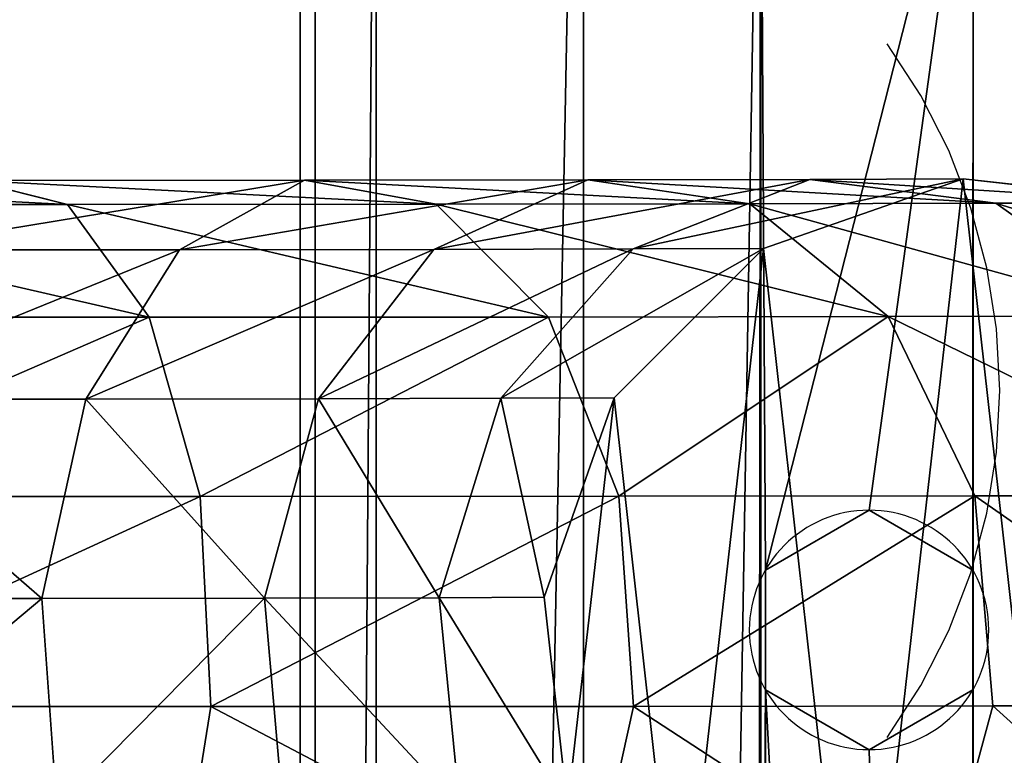
# Model space of a CAD drawing. Units: inches. Extents: x -620 to 76, y -618 to 321.
# Drawn here: x -322 to -318, y 14 to 17 of the extents above; entities that cross this region are included whole.
import ezdxf

# ---------------------------------------------------------------- set-up
doc = ezdxf.new("R2010")
doc.units = ezdxf.units.IN
doc.header["$MEASUREMENT"] = 0
doc.layers.get('0').update_dxf_attribs({"true_color": 0xff5454})
doc.layers.add('konstrukcja', color=7, linetype='Continuous', true_color=0xd3d2ce)
doc.layers.add('strefa bezpieczeństwa', color=7, linetype='Continuous')

# ---------------------------------------------------------------- blocks, each defined once
blk = doc.blocks.new('Grupa_627')
for p, q in [((5, 134, 3), (5, 0, 3)), ((5, 134), (5, 0))]:
    blk.add_line(p, q)
at = {"color": 8, "true_color": 0x7e7e7e}
mesh = blk.add_polyface(dxfattribs=at)
corners = [(5, 0, 3), (0, 134, 3), (0, 0, 3), (5, 134, 3)]
mesh.append_faces([[corners[k] for k in face] for face in [(0, 1, 2), (1, 0, 3)]], dxfattribs={"vtx0": -1, "color": 8})
mesh = blk.add_polyface(dxfattribs=at)
corners = [(5, 134), (0, 0), (0, 134), (5, 0)]
mesh.append_faces([[corners[k] for k in face] for face in [(0, 1, 2), (1, 0, 3)]], dxfattribs={"vtx0": -1, "color": 8})
mesh = blk.add_polyface(dxfattribs=at)
corners = [(5, 134), (5, 0, 3), (5, 0), (5, 134, 3)]
mesh.append_faces([[corners[k] for k in face] for face in [(0, 1, 2), (1, 0, 3)]], dxfattribs={"vtx0": -1, "color": 8})
blk = doc.blocks.new('Grupa_610')
at = {"color": 18, "true_color": 0x000000}
mesh = blk.add_polyface(dxfattribs=at)
corners = [(82, 139), (77, 5), (77, 139), (82, 5), (77, 144), (5, 139), (5, 144), (5, 5), (5, 0), (77, 0), (0, 5), (0, 139)]
mesh.append_faces([[corners[k] for k in face] for face in [(1, 0, 3), (4, 5, 6), (5, 10, 11)]], dxfattribs={"vtx0": -1, "color": 18})
mesh.append_faces([[corners[k] for k in face] for face in [(0, 1, 2), (7, 4, 8), (8, 4, 9), (9, 2, 1), (10, 5, 7)]], dxfattribs={"vtx0": -1, "vtx1": -1, "color": 18})
mesh.append_faces([[corners[k] for k in face] for face in [(5, 4, 7)]], dxfattribs={"vtx0": -1, "vtx1": -1, "vtx2": -1, "color": 18})
mesh.append_faces([[corners[k] for k in face] for face in [(9, 4, 2)]], dxfattribs={"vtx0": -1, "vtx2": -1, "color": 18})
mesh = blk.add_polyface(dxfattribs=at)
corners = [(77, 0, 1.8), (5, 5, 1.8), (5, 0, 1.8), (5, 139, 1.8), (5, 144, 1.8), (77, 144, 1.8), (77, 139, 1.8), (77, 5, 1.8), (82, 5, 1.8), (82, 139, 1.8), (0, 139, 1.8), (0, 5, 1.8)]
mesh.append_faces([[corners[k] for k in face] for face in [(0, 1, 2), (6, 8, 9), (1, 10, 11)]], dxfattribs={"vtx0": -1, "color": 18})
mesh.append_faces([[corners[k] for k in face] for face in [(3, 0, 4), (4, 0, 5), (5, 0, 6), (10, 1, 3)]], dxfattribs={"vtx0": -1, "vtx1": -1, "color": 18})
mesh.append_faces([[corners[k] for k in face] for face in [(1, 0, 3)]], dxfattribs={"vtx0": -1, "vtx1": -1, "vtx2": -1, "color": 18})
mesh.append_faces([[corners[k] for k in face] for face in [(6, 0, 7), (6, 7, 8)]], dxfattribs={"vtx0": -1, "vtx2": -1, "color": 18})
blk = doc.blocks.new('Grupa_5')
for p, q in [((158.4049, 4.0029, 140.3854), (159.3454, 4.0052, 138.9963)), ((159.3454, 4.0052, 138.9963), (158.5972, 3.7104, 138.5926)), ((159.9949, 4.0081, 137.4308), (159.1493, 3.7129, 137.2621)), ((159.9949, 4.0081, 130.449), (159.1493, 3.7129, 130.449)), ((159.3454, 4.0052, 138.9963), (159.9949, 4.0081, 137.4308)), ((160.1328, 3.9039, 139.4204), (159.3454, 4.0052, 138.9963)), ((160.8848, 3.9072, 137.608), (159.9949, 4.0081, 137.4308)), ((159.9949, 4.0081, 137.4308), (159.9949, 4.0081, 130.449)), ((160.8848, 3.9072, 130.449), (159.9949, 4.0081, 130.449)), ((155.7945, 4.0005, 142.4658), (157.2051, 4.0013, 141.5577)), ((156.2005, 3.8987, 143.2627), (155.7945, 4.0005, 142.4658)), ((157.2051, 4.0013, 141.5577), (156.6753, 3.7069, 140.8927)), ((157.2051, 4.0013, 141.5577), (158.4049, 4.0029, 140.3854)), ((157.7626, 3.8996, 142.2571), (157.2051, 4.0013, 141.5577)), ((158.4049, 4.0029, 140.3854), (157.7527, 3.7084, 139.84)), ((159.0913, 3.9013, 140.9588), (158.4049, 4.0029, 140.3854)), ((154.4685, 3.8986, 143.9348), (156.2005, 3.8987, 143.2627)), ((156.2005, 3.8987, 143.2627), (157.7626, 3.8996, 142.2571)), ((156.5461, 3.4208, 143.9412), (156.2005, 3.8987, 143.2627)), ((157.7626, 3.8996, 142.2571), (159.0913, 3.9013, 140.9588)), ((158.2374, 3.4218, 142.8524), (157.7626, 3.8996, 142.2571)), ((159.0913, 3.9013, 140.9588), (160.1328, 3.9039, 139.4204)), ((159.6761, 3.4237, 141.4466), (159.0913, 3.9013, 140.9588)), ((160.1328, 3.9039, 139.4204), (160.8848, 3.9072, 137.608)), ((160.8037, 3.4264, 139.781), (160.1328, 3.9039, 139.4204)), ((159.1493, 3.7129, 137.2621), (158.5155, 3.08, 137.1352)), ((159.1493, 3.7129, 130.449), (158.5155, 3.08, 130.449)), ((158.5972, 3.7104, 138.5926), (159.1493, 3.7129, 137.2621)), ((159.1493, 3.7129, 137.2621), (159.1493, 3.7129, 130.449)), ((155.4088, 3.7062, 141.7081), (156.6753, 3.7069, 140.8927)), ((156.6753, 3.7069, 140.8927), (156.2783, 3.0747, 140.3938)), ((156.6753, 3.7069, 140.8927), (157.7527, 3.7084, 139.84)), ((157.7527, 3.7084, 139.84), (157.264, 3.076, 139.4307)), ((157.7527, 3.7084, 139.84), (158.5972, 3.7104, 138.5926)), ((158.5972, 3.7104, 138.5926), (158.0366, 3.0779, 138.2895)), ((154.6708, 3.4208, 144.6688), (156.5461, 3.4208, 143.9412)), ((156.5461, 3.4208, 143.9412), (158.2374, 3.4218, 142.8524)), ((156.763, 2.6616, 144.3667), (156.5461, 3.4208, 143.9412)), ((158.2374, 3.4218, 142.8524), (159.6761, 3.4237, 141.4466)), ((158.5356, 2.6626, 143.2256), (158.2374, 3.4218, 142.8524)), ((159.6761, 3.4237, 141.4466), (160.8037, 3.4264, 139.781)), ((160.0433, 2.6646, 141.7524), (159.6761, 3.4237, 141.4466)), ((155.1195, 3.074, 141.1398), (156.2783, 3.0747, 140.3938)), ((156.2783, 3.0747, 140.3938), (156.0926, 2.2298, 140.1598)), ((156.2783, 3.0747, 140.3938), (157.264, 3.076, 139.4307)), ((157.264, 3.076, 139.4307), (157.0355, 2.231, 139.2385)), ((157.264, 3.076, 139.4307), (158.0366, 3.0779, 138.2895)), ((158.0366, 3.0779, 138.2895), (157.7746, 2.2328, 138.1468)), ((158.0366, 3.0779, 138.2895), (158.5155, 3.08, 137.1352)), ((158.5155, 3.08, 137.1352), (158.2191, 2.2348, 137.0754)), ((158.5155, 3.08, 130.449), (158.2191, 2.2348, 130.449)), ((158.5155, 3.08, 137.1352), (158.5155, 3.08, 130.449)), ((154.7977, 2.6615, 145.1292), (156.763, 2.6616, 144.3667)), ((156.763, 2.6616, 144.3667), (158.5356, 2.6626, 143.2256)), ((156.8083, 1.7714, 144.455), (156.763, 2.6616, 144.3667)), ((158.5356, 2.6626, 143.2256), (160.0433, 2.6646, 141.7524)), ((158.598, 1.7724, 143.3029), (158.5356, 2.6626, 143.2256)), ((160.0433, 2.6646, 141.7524), (161.2251, 2.6675, 140.0067)), ((160.1203, 1.7745, 141.8153), (160.0433, 2.6646, 141.7524)), ((154.9841, 2.2291, 140.8734), (156.0926, 2.2298, 140.1598)), ((156.0926, 2.2298, 140.1598), (157.0355, 2.231, 139.2385)), ((156.0926, 2.2298, 140.1598), (156.155, 1.3396, 140.2371)), ((157.0355, 2.231, 139.2385), (157.7746, 2.2328, 138.1468)), ((157.0355, 2.231, 139.2385), (157.1125, 1.3409, 139.3015)), ((157.7746, 2.2328, 138.1468), (158.2191, 2.2348, 137.0754)), ((157.7746, 2.2328, 138.1468), (157.8631, 1.3427, 138.1929)), ((158.2191, 2.2348, 137.0754), (158.3188, 1.3448, 137.0945)), ((158.2191, 2.2348, 130.449), (158.3188, 1.3448, 130.449)), ((158.2191, 2.2348, 137.0754), (158.2191, 2.2348, 130.449)), ((154.8239, 1.7714, 145.2249), (156.8083, 1.7714, 144.455)), ((156.6728, 0.9265, 144.1886), (156.8083, 1.7714, 144.455)), ((156.8083, 1.7714, 144.455), (158.598, 1.7724, 143.3029)), ((158.4122, 0.9276, 143.0689), (158.598, 1.7724, 143.3029)), ((158.598, 1.7724, 143.3029), (160.1203, 1.7745, 141.8153)), ((159.8919, 0.9295, 141.6232), (160.1203, 1.7745, 141.8153)), ((160.1203, 1.7745, 141.8153), (161.3136, 1.7774, 140.0528))]:
    blk.add_line(p, q)
at = {"color": 8, "true_color": 0x7e7e7e}
mesh = blk.add_polyface(dxfattribs=at)
corners = [(159.3454, 4.0052, 138.9963), (157.7527, 3.7084, 139.84), (158.5972, 3.7104, 138.5926), (158.4049, 4.0029, 140.3854)]
mesh.append_faces([[corners[k] for k in face] for face in [(0, 1, 2), (1, 0, 3)]], dxfattribs={"vtx0": -1, "color": 8})
mesh = blk.add_polyface(dxfattribs=at)
corners = [(158.3188, 1.3448, 130.449), (158.5155, 3.08, 130.449), (158.2191, 2.2348, 130.449), (158.7948, 0.5861, 130.449), (159.1493, 3.7129, 130.449), (159.5528, 0.109, 130.449), (159.9949, 4.0081, 130.449), (160.4428, 0.0081, 130.449), (160.8848, 3.9072, 130.449), (161.2883, 0.3034, 130.449), (161.6428, 3.4302, 130.449), (161.9221, 0.9362, 130.449), (162.1188, 2.6715, 130.449), (162.2185, 1.7814, 130.449)]
mesh.append_faces([[corners[k] for k in face] for face in [(0, 1, 2), (12, 11, 13)]], dxfattribs={"vtx0": -1, "color": 8})
mesh.append_faces([[corners[k] for k in face] for face in [(1, 3, 4), (4, 5, 6), (6, 7, 8), (8, 9, 10), (10, 11, 12)]], dxfattribs={"vtx0": -1, "vtx1": -1, "color": 8})
mesh.append_faces([[corners[k] for k in face] for face in [(1, 0, 3), (4, 3, 5), (6, 5, 7), (8, 7, 9), (10, 9, 11)]], dxfattribs={"vtx0": -1, "vtx2": -1, "color": 8})
mesh = blk.add_polyface(dxfattribs=at)
corners = [(160.1328, 3.9039, 139.4204), (158.4049, 4.0029, 140.3854), (159.3454, 4.0052, 138.9963), (159.0913, 3.9013, 140.9588)]
mesh.append_faces([[corners[k] for k in face] for face in [(0, 1, 2), (1, 0, 3)]], dxfattribs={"vtx0": -1, "color": 8})
mesh = blk.add_polyface(dxfattribs=at)
corners = [(159.9949, 4.0081, 137.4308), (158.5972, 3.7104, 138.5926), (159.1493, 3.7129, 137.2621), (159.3454, 4.0052, 138.9963)]
mesh.append_faces([[corners[k] for k in face] for face in [(0, 1, 2), (1, 0, 3)]], dxfattribs={"vtx0": -1, "color": 8})
mesh = blk.add_polyface(dxfattribs=at)
corners = [(159.9949, 4.0081, 137.4308), (159.1493, 3.7129, 130.449), (159.9949, 4.0081, 130.449), (159.1493, 3.7129, 137.2621)]
mesh.append_faces([[corners[k] for k in face] for face in [(0, 1, 2), (1, 0, 3)]], dxfattribs={"vtx0": -1, "color": 8})
mesh = blk.add_polyface(dxfattribs=at)
corners = [(160.8848, 3.9072, 137.608), (159.3454, 4.0052, 138.9963), (159.9949, 4.0081, 137.4308), (160.1328, 3.9039, 139.4204)]
mesh.append_faces([[corners[k] for k in face] for face in [(0, 1, 2), (1, 0, 3)]], dxfattribs={"vtx0": -1, "color": 8})
mesh = blk.add_polyface(dxfattribs=at)
corners = [(160.8848, 3.9072, 137.608), (159.9949, 4.0081, 130.449), (160.8848, 3.9072, 130.449), (159.9949, 4.0081, 137.4308)]
mesh.append_faces([[corners[k] for k in face] for face in [(0, 1, 2), (1, 0, 3)]], dxfattribs={"vtx0": -1, "color": 8})
mesh = blk.add_polyface(dxfattribs=at)
corners = [(156.2005, 3.8987, 143.2627), (154.2306, 4.0005, 143.0726), (155.7945, 4.0005, 142.4658), (154.4685, 3.8986, 143.9348)]
mesh.append_faces([[corners[k] for k in face] for face in [(0, 1, 2), (1, 0, 3)]], dxfattribs={"vtx0": -1, "color": 8})
mesh = blk.add_polyface(dxfattribs=at)
corners = [(157.2051, 4.0013, 141.5577), (155.4088, 3.7062, 141.7081), (156.6753, 3.7069, 140.8927), (155.7945, 4.0005, 142.4658)]
mesh.append_faces([[corners[k] for k in face] for face in [(0, 1, 2), (1, 0, 3)]], dxfattribs={"vtx0": -1, "color": 8})
mesh = blk.add_polyface(dxfattribs=at)
corners = [(157.7626, 3.8996, 142.2571), (155.7945, 4.0005, 142.4658), (157.2051, 4.0013, 141.5577), (156.2005, 3.8987, 143.2627)]
mesh.append_faces([[corners[k] for k in face] for face in [(0, 1, 2), (1, 0, 3)]], dxfattribs={"vtx0": -1, "color": 8})
mesh = blk.add_polyface(dxfattribs=at)
corners = [(158.4049, 4.0029, 140.3854), (156.6753, 3.7069, 140.8927), (157.7527, 3.7084, 139.84), (157.2051, 4.0013, 141.5577)]
mesh.append_faces([[corners[k] for k in face] for face in [(0, 1, 2), (1, 0, 3)]], dxfattribs={"vtx0": -1, "color": 8})
mesh = blk.add_polyface(dxfattribs=at)
corners = [(159.0913, 3.9013, 140.9588), (157.2051, 4.0013, 141.5577), (158.4049, 4.0029, 140.3854), (157.7626, 3.8996, 142.2571)]
mesh.append_faces([[corners[k] for k in face] for face in [(0, 1, 2), (1, 0, 3)]], dxfattribs={"vtx0": -1, "color": 8})
mesh = blk.add_polyface(dxfattribs=at)
corners = [(156.5461, 3.4208, 143.9412), (154.4685, 3.8986, 143.9348), (156.2005, 3.8987, 143.2627), (154.6708, 3.4208, 144.6688)]
mesh.append_faces([[corners[k] for k in face] for face in [(0, 1, 2), (1, 0, 3)]], dxfattribs={"vtx0": -1, "color": 8})
mesh = blk.add_polyface(dxfattribs=at)
corners = [(158.2374, 3.4218, 142.8524), (156.2005, 3.8987, 143.2627), (157.7626, 3.8996, 142.2571), (156.5461, 3.4208, 143.9412)]
mesh.append_faces([[corners[k] for k in face] for face in [(0, 1, 2), (1, 0, 3)]], dxfattribs={"vtx0": -1, "color": 8})
mesh = blk.add_polyface(dxfattribs=at)
corners = [(159.6761, 3.4237, 141.4466), (157.7626, 3.8996, 142.2571), (159.0913, 3.9013, 140.9588), (158.2374, 3.4218, 142.8524)]
mesh.append_faces([[corners[k] for k in face] for face in [(0, 1, 2), (1, 0, 3)]], dxfattribs={"vtx0": -1, "color": 8})
mesh = blk.add_polyface(dxfattribs=at)
corners = [(160.8037, 3.4264, 139.781), (159.0913, 3.9013, 140.9588), (160.1328, 3.9039, 139.4204), (159.6761, 3.4237, 141.4466)]
mesh.append_faces([[corners[k] for k in face] for face in [(0, 1, 2), (1, 0, 3)]], dxfattribs={"vtx0": -1, "color": 8})
mesh = blk.add_polyface(dxfattribs=at)
corners = [(161.6428, 3.4302, 137.7585), (160.1328, 3.9039, 139.4204), (160.8848, 3.9072, 137.608), (160.8037, 3.4264, 139.781)]
mesh.append_faces([[corners[k] for k in face] for face in [(0, 1, 2), (1, 0, 3)]], dxfattribs={"vtx0": -1, "color": 8})
mesh = blk.add_polyface(dxfattribs=at)
corners = [(159.1493, 3.7129, 137.2621), (158.0366, 3.0779, 138.2895), (158.5155, 3.08, 137.1352), (158.5972, 3.7104, 138.5926)]
mesh.append_faces([[corners[k] for k in face] for face in [(0, 1, 2), (1, 0, 3)]], dxfattribs={"vtx0": -1, "color": 8})
mesh = blk.add_polyface(dxfattribs=at)
corners = [(159.1493, 3.7129, 137.2621), (158.5155, 3.08, 130.449), (159.1493, 3.7129, 130.449), (158.5155, 3.08, 137.1352)]
mesh.append_faces([[corners[k] for k in face] for face in [(0, 1, 2), (1, 0, 3)]], dxfattribs={"vtx0": -1, "color": 8})
mesh = blk.add_polyface(dxfattribs=at)
corners = [(156.6753, 3.7069, 140.8927), (155.1195, 3.074, 141.1398), (156.2783, 3.0747, 140.3938), (155.4088, 3.7062, 141.7081)]
mesh.append_faces([[corners[k] for k in face] for face in [(0, 1, 2), (1, 0, 3)]], dxfattribs={"vtx0": -1, "color": 8})
mesh = blk.add_polyface(dxfattribs=at)
corners = [(157.7527, 3.7084, 139.84), (156.2783, 3.0747, 140.3938), (157.264, 3.076, 139.4307), (156.6753, 3.7069, 140.8927)]
mesh.append_faces([[corners[k] for k in face] for face in [(0, 1, 2), (1, 0, 3)]], dxfattribs={"vtx0": -1, "color": 8})
mesh = blk.add_polyface(dxfattribs=at)
corners = [(158.5972, 3.7104, 138.5926), (157.264, 3.076, 139.4307), (158.0366, 3.0779, 138.2895), (157.7527, 3.7084, 139.84)]
mesh.append_faces([[corners[k] for k in face] for face in [(0, 1, 2), (1, 0, 3)]], dxfattribs={"vtx0": -1, "color": 8})
mesh = blk.add_polyface(dxfattribs=at)
corners = [(156.5461, 3.4208, 143.9412), (154.7977, 2.6615, 145.1292), (154.6708, 3.4208, 144.6688), (156.763, 2.6616, 144.3667)]
mesh.append_faces([[corners[k] for k in face] for face in [(0, 1, 2), (1, 0, 3)]], dxfattribs={"vtx0": -1, "color": 8})
mesh = blk.add_polyface(dxfattribs=at)
corners = [(158.2374, 3.4218, 142.8524), (156.763, 2.6616, 144.3667), (156.5461, 3.4208, 143.9412), (158.5356, 2.6626, 143.2256)]
mesh.append_faces([[corners[k] for k in face] for face in [(0, 1, 2), (1, 0, 3)]], dxfattribs={"vtx0": -1, "color": 8})
mesh = blk.add_polyface(dxfattribs=at)
corners = [(159.6761, 3.4237, 141.4466), (158.5356, 2.6626, 143.2256), (158.2374, 3.4218, 142.8524), (160.0433, 2.6646, 141.7524)]
mesh.append_faces([[corners[k] for k in face] for face in [(0, 1, 2), (1, 0, 3)]], dxfattribs={"vtx0": -1, "color": 8})
mesh = blk.add_polyface(dxfattribs=at)
corners = [(159.6761, 3.4237, 141.4466), (161.2251, 2.6675, 140.0067), (160.0433, 2.6646, 141.7524), (160.8037, 3.4264, 139.781)]
mesh.append_faces([[corners[k] for k in face] for face in [(0, 1, 2), (1, 0, 3)]], dxfattribs={"vtx0": -1, "color": 8})
mesh = blk.add_polyface(dxfattribs=at)
corners = [(156.0926, 2.2298, 140.1598), (155.1195, 3.074, 141.1398), (154.9841, 2.2291, 140.8734), (156.2783, 3.0747, 140.3938)]
mesh.append_faces([[corners[k] for k in face] for face in [(0, 1, 2), (1, 0, 3)]], dxfattribs={"vtx0": -1, "color": 8})
mesh = blk.add_polyface(dxfattribs=at)
corners = [(157.0355, 2.231, 139.2385), (156.2783, 3.0747, 140.3938), (156.0926, 2.2298, 140.1598), (157.264, 3.076, 139.4307)]
mesh.append_faces([[corners[k] for k in face] for face in [(0, 1, 2), (1, 0, 3)]], dxfattribs={"vtx0": -1, "color": 8})
mesh = blk.add_polyface(dxfattribs=at)
corners = [(157.7746, 2.2328, 138.1468), (157.264, 3.076, 139.4307), (157.0355, 2.231, 139.2385), (158.0366, 3.0779, 138.2895)]
mesh.append_faces([[corners[k] for k in face] for face in [(0, 1, 2), (1, 0, 3)]], dxfattribs={"vtx0": -1, "color": 8})
mesh = blk.add_polyface(dxfattribs=at)
corners = [(158.2191, 2.2348, 137.0754), (158.0366, 3.0779, 138.2895), (157.7746, 2.2328, 138.1468), (158.5155, 3.08, 137.1352)]
mesh.append_faces([[corners[k] for k in face] for face in [(0, 1, 2), (1, 0, 3)]], dxfattribs={"vtx0": -1, "color": 8})
mesh = blk.add_polyface(dxfattribs=at)
corners = [(158.5155, 3.08, 130.449), (158.2191, 2.2348, 137.0754), (158.2191, 2.2348, 130.449), (158.5155, 3.08, 137.1352)]
mesh.append_faces([[corners[k] for k in face] for face in [(0, 1, 2), (1, 0, 3)]], dxfattribs={"vtx0": -1, "color": 8})
mesh = blk.add_polyface(dxfattribs=at)
corners = [(156.763, 2.6616, 144.3667), (154.8239, 1.7714, 145.2249), (154.7977, 2.6615, 145.1292), (156.8083, 1.7714, 144.455)]
mesh.append_faces([[corners[k] for k in face] for face in [(0, 1, 2), (1, 0, 3)]], dxfattribs={"vtx0": -1, "color": 8})
mesh = blk.add_polyface(dxfattribs=at)
corners = [(158.5356, 2.6626, 143.2256), (156.8083, 1.7714, 144.455), (156.763, 2.6616, 144.3667), (158.598, 1.7724, 143.3029)]
mesh.append_faces([[corners[k] for k in face] for face in [(0, 1, 2), (1, 0, 3)]], dxfattribs={"vtx0": -1, "color": 8})
mesh = blk.add_polyface(dxfattribs=at)
corners = [(160.0433, 2.6646, 141.7524), (158.598, 1.7724, 143.3029), (158.5356, 2.6626, 143.2256), (160.1203, 1.7745, 141.8153)]
mesh.append_faces([[corners[k] for k in face] for face in [(0, 1, 2), (1, 0, 3)]], dxfattribs={"vtx0": -1, "color": 8})
mesh = blk.add_polyface(dxfattribs=at)
corners = [(160.0433, 2.6646, 141.7524), (161.3136, 1.7774, 140.0528), (160.1203, 1.7745, 141.8153), (161.2251, 2.6675, 140.0067)]
mesh.append_faces([[corners[k] for k in face] for face in [(0, 1, 2), (1, 0, 3)]], dxfattribs={"vtx0": -1, "color": 8})
mesh = blk.add_polyface(dxfattribs=at)
corners = [(155.0293, 1.339, 140.9617), (156.0926, 2.2298, 140.1598), (154.9841, 2.2291, 140.8734), (156.155, 1.3396, 140.2371)]
mesh.append_faces([[corners[k] for k in face] for face in [(0, 1, 2), (1, 0, 3)]], dxfattribs={"vtx0": -1, "color": 8})
mesh = blk.add_polyface(dxfattribs=at)
corners = [(156.155, 1.3396, 140.2371), (157.0355, 2.231, 139.2385), (156.0926, 2.2298, 140.1598), (157.1125, 1.3409, 139.3015)]
mesh.append_faces([[corners[k] for k in face] for face in [(0, 1, 2), (1, 0, 3)]], dxfattribs={"vtx0": -1, "color": 8})
mesh = blk.add_polyface(dxfattribs=at)
corners = [(157.8631, 1.3427, 138.1929), (157.0355, 2.231, 139.2385), (157.1125, 1.3409, 139.3015), (157.7746, 2.2328, 138.1468)]
mesh.append_faces([[corners[k] for k in face] for face in [(0, 1, 2), (1, 0, 3)]], dxfattribs={"vtx0": -1, "color": 8})
mesh = blk.add_polyface(dxfattribs=at)
corners = [(158.3188, 1.3448, 137.0945), (157.7746, 2.2328, 138.1468), (157.8631, 1.3427, 138.1929), (158.2191, 2.2348, 137.0754)]
mesh.append_faces([[corners[k] for k in face] for face in [(0, 1, 2), (1, 0, 3)]], dxfattribs={"vtx0": -1, "color": 8})
mesh = blk.add_polyface(dxfattribs=at)
corners = [(158.2191, 2.2348, 130.449), (158.3188, 1.3448, 137.0945), (158.3188, 1.3448, 130.449), (158.2191, 2.2348, 137.0754)]
mesh.append_faces([[corners[k] for k in face] for face in [(0, 1, 2), (1, 0, 3)]], dxfattribs={"vtx0": -1, "color": 8})
mesh = blk.add_polyface(dxfattribs=at)
corners = [(154.8239, 1.7714, 145.2249), (156.6728, 0.9265, 144.1886), (154.7443, 0.9265, 144.9369), (156.8083, 1.7714, 144.455)]
mesh.append_faces([[corners[k] for k in face] for face in [(0, 1, 2), (1, 0, 3)]], dxfattribs={"vtx0": -1, "color": 8})
mesh = blk.add_polyface(dxfattribs=at)
corners = [(156.8083, 1.7714, 144.455), (158.4122, 0.9276, 143.0689), (156.6728, 0.9265, 144.1886), (158.598, 1.7724, 143.3029)]
mesh.append_faces([[corners[k] for k in face] for face in [(0, 1, 2), (1, 0, 3)]], dxfattribs={"vtx0": -1, "color": 8})
mesh = blk.add_polyface(dxfattribs=at)
corners = [(158.598, 1.7724, 143.3029), (159.8919, 0.9295, 141.6232), (158.4122, 0.9276, 143.0689), (160.1203, 1.7745, 141.8153)]
mesh.append_faces([[corners[k] for k in face] for face in [(0, 1, 2), (1, 0, 3)]], dxfattribs={"vtx0": -1, "color": 8})
mesh = blk.add_polyface(dxfattribs=at)
corners = [(160.1203, 1.7745, 141.8153), (161.0516, 0.9323, 139.9101), (159.8919, 0.9295, 141.6232), (161.3136, 1.7774, 140.0528)]
mesh.append_faces([[corners[k] for k in face] for face in [(0, 1, 2), (1, 0, 3)]], dxfattribs={"vtx0": -1, "color": 8})
blk = doc.blocks.new('Grupa_6')
for p, q in [((0, 44.9, 0.5), (0, 2.4, 0.5)), ((0, 44.9), (0, 2.4)), ((2.4091, 41.25, 0.5), (2.4091, 41.25)), ((1.9699, 40.9964, 0.5), (1.9699, 40.9964)), ((2.8484, 40.9964, 0.5), (2.8484, 40.9964)), ((1.9699, 40.4892, 0.5), (1.9699, 40.4892)), ((2.8484, 40.4892, 0.5), (2.8484, 40.4892)), ((2.4091, 40.2355, 0.5), (2.4091, 40.2355))]:
    blk.add_line(p, q)
at = {"extrusion": (0, 0, -1)}
for centre in [(-2.4091, 40.7428, -0.5), (-2.4091, 40.7428)]:
    blk.add_circle(centre, 0.5072, dxfattribs=at)
at = {"color": 8, "true_color": 0x7e7e7e}
mesh = blk.add_polyface(dxfattribs=at)
corners = [(1.95, 44.45, 0.5), (1.9699, 40.9964, 0.5), (1.95, 24.1, 0.5), (2.85, 44.45, 0.5), (2.4091, 41.25, 0.5), (2.8484, 40.9964, 0.5), (2.8484, 40.4892, 0.5), (2.0506, 6.1552, 0.5), (1.95, 2.85, 0.5), (1.9072, 6.6576, 0.5), (2.85, 2.85, 0.5), (2.5574, 6.0281, 0.5), (2.9208, 6.4035, 0.5), (2.85, 1.95, 0.5), (0.3215, 46.1, 0.5), (0, 2.4, 0.5), (0, 44.9, 0.5), (0.3215, 1.2, 0.5), (1.2, 46.9785, 0.5), (1.2, 0.3215, 0.5), (1.95, 45.35, 0.5), (2.4, 47.3, 0.5), (2.85, 45.35, 0.5), (3.6, 46.9785, 0.5), (2.85, 24.1, 0.5), (2.85, 23.2, 0.5), (1.95, 1.95, 0.5), (2.4, 0, 0.5), (3.6, 0.3215, 0.5), (4.4785, 46.1, 0.5), (4.4785, 1.2, 0.5), (4.8, 44.9, 0.5), (4.8, 2.4, 0.5), (1.95, 23.2, 0.5), (2.2706, 7.033, 0.5), (2.7774, 6.9059, 0.5), (1.9699, 40.4892, 0.5), (2.4091, 40.2355, 0.5)]
mesh.append_faces([[corners[k] for k in face] for face in [(14, 15, 16), (30, 31, 32)]], dxfattribs={"vtx0": -1, "color": 8})
mesh.append_faces([[corners[k] for k in face] for face in [(1, 3, 4), (4, 3, 5), (5, 3, 6), (7, 8, 9), (8, 7, 10), (10, 12, 13), (15, 14, 17), (17, 18, 19), (20, 21, 22), (22, 23, 3), (24, 23, 25), (19, 26, 27), (26, 9, 8), (27, 13, 28), (28, 29, 30), (9, 33, 34), (0, 9, 20), (33, 0, 2), (34, 25, 35), (35, 25, 12), (2, 36, 24), (36, 2, 1)]], dxfattribs={"vtx0": -1, "vtx1": -1, "color": 8})
mesh.append_faces([[corners[k] for k in face] for face in [(0, 1, 2), (19, 18, 20), (19, 20, 9), (3, 23, 24), (25, 23, 12), (26, 19, 9), (28, 13, 12), (28, 12, 23), (33, 9, 0), (24, 6, 3)]], dxfattribs={"vtx0": -1, "vtx1": -1, "vtx2": -1, "color": 8})
mesh.append_faces([[corners[k] for k in face] for face in [(1, 0, 3), (10, 7, 11), (10, 11, 12), (17, 14, 18), (20, 18, 21), (22, 21, 23), (27, 26, 13), (28, 23, 29), (30, 29, 31), (34, 33, 25), (24, 36, 37), (24, 37, 6)]], dxfattribs={"vtx0": -1, "vtx2": -1, "color": 8})
mesh = blk.add_polyface(dxfattribs=at)
corners = [(2.85, 24.1), (1.9699, 40.4892), (1.95, 24.1), (2.4091, 40.2355), (2.8484, 40.4892), (2.8484, 40.9964), (2.85, 44.45), (2.85, 45.35), (1.9072, 6.6576), (1.95, 23.2), (1.95, 44.45), (2.2706, 7.033), (2.85, 23.2), (2.7774, 6.9059), (2.9208, 6.4035), (1.2, 0.3215), (1.95, 1.95), (2.4, 0), (2.85, 1.95), (3.6, 0.3215), (2.85, 2.85), (3.6, 46.9785), (4.4785, 46.1), (4.4785, 1.2), (4.8, 44.9), (4.8, 2.4), (0, 2.4), (0.3215, 46.1), (0, 44.9), (0.3215, 1.2), (1.2, 46.9785), (1.95, 45.35), (2.4, 47.3), (1.95, 2.85), (2.0506, 6.1552), (2.5574, 6.0281), (1.9699, 40.9964), (2.4091, 41.25)]
mesh.append_faces([[corners[k] for k in face] for face in [(24, 23, 25), (26, 27, 28)]], dxfattribs={"vtx0": -1, "color": 8})
mesh.append_faces([[corners[k] for k in face] for face in [(0, 1, 2), (1, 0, 3), (3, 0, 4), (4, 0, 5), (6, 0, 7), (9, 11, 12), (12, 14, 0), (16, 17, 18), (18, 19, 20), (21, 19, 22), (22, 23, 24), (27, 29, 30), (30, 31, 32), (31, 8, 10), (32, 7, 21), (8, 33, 34), (33, 8, 16), (34, 20, 35), (35, 20, 14), (10, 36, 6), (2, 10, 9), (36, 2, 1)]], dxfattribs={"vtx0": -1, "vtx1": -1, "color": 8})
mesh.append_faces([[corners[k] for k in face] for face in [(5, 0, 6), (8, 9, 10), (15, 16, 8), (20, 19, 14), (14, 19, 21), (30, 15, 31), (31, 15, 8), (21, 7, 0), (21, 0, 14), (36, 10, 2)]], dxfattribs={"vtx0": -1, "vtx1": -1, "vtx2": -1, "color": 8})
mesh.append_faces([[corners[k] for k in face] for face in [(9, 8, 11), (12, 11, 13), (12, 13, 14), (16, 15, 17), (18, 17, 19), (22, 19, 23), (27, 26, 29), (30, 29, 15), (32, 31, 7), (34, 33, 20), (6, 36, 37), (6, 37, 5)]], dxfattribs={"vtx0": -1, "vtx2": -1, "color": 8})
mesh = blk.add_polyface(dxfattribs=at)
corners = [(0, 44.9), (0, 2.4, 0.5), (0, 2.4), (0, 44.9, 0.5)]
mesh.append_faces([[corners[k] for k in face] for face in [(0, 1, 2), (1, 0, 3)]], dxfattribs={"vtx0": -1, "color": 8})
mesh = blk.add_polyface(dxfattribs=at)
corners = [(1.9699, 40.9964, 0.5), (2.4091, 41.25), (1.9699, 40.9964), (2.4091, 41.25, 0.5)]
mesh.append_faces([[corners[k] for k in face] for face in [(0, 1, 2), (1, 0, 3)]], dxfattribs={"vtx0": -1, "color": 8})
mesh = blk.add_polyface(dxfattribs=at)
corners = [(2.4091, 41.25, 0.5), (2.8484, 40.9964), (2.4091, 41.25), (2.8484, 40.9964, 0.5)]
mesh.append_faces([[corners[k] for k in face] for face in [(0, 1, 2), (1, 0, 3)]], dxfattribs={"vtx0": -1, "color": 8})
mesh = blk.add_polyface(dxfattribs=at)
corners = [(1.9699, 40.9964, 0.5), (1.9699, 40.4892), (1.9699, 40.4892, 0.5), (1.9699, 40.9964)]
mesh.append_faces([[corners[k] for k in face] for face in [(0, 1, 2), (1, 0, 3)]], dxfattribs={"vtx0": -1, "color": 8})
mesh = blk.add_polyface(dxfattribs=at)
corners = [(2.8484, 40.9964), (2.8484, 40.4892, 0.5), (2.8484, 40.4892), (2.8484, 40.9964, 0.5)]
mesh.append_faces([[corners[k] for k in face] for face in [(0, 1, 2), (1, 0, 3)]], dxfattribs={"vtx0": -1, "color": 8})
mesh = blk.add_polyface(dxfattribs=at)
corners = [(2.4091, 40.2355, 0.5), (1.9699, 40.4892), (2.4091, 40.2355), (1.9699, 40.4892, 0.5)]
mesh.append_faces([[corners[k] for k in face] for face in [(0, 1, 2), (1, 0, 3)]], dxfattribs={"vtx0": -1, "color": 8})
mesh = blk.add_polyface(dxfattribs=at)
corners = [(2.8484, 40.4892, 0.5), (2.4091, 40.2355), (2.8484, 40.4892), (2.4091, 40.2355, 0.5)]
mesh.append_faces([[corners[k] for k in face] for face in [(0, 1, 2), (1, 0, 3)]], dxfattribs={"vtx0": -1, "color": 8})
blk = doc.blocks.new('Grupa_63')
for name, p in [('Grupa_6', (157.8958, 388.8759, 147.5568)), ('Grupa_5', (0.7092, 427.5224, 17.6053))]:
    blk.add_blockref(name, p)
at = {"layer": 'konstrukcja', "color": 251, "true_color": 0x4f4f4f}
blk.add_blockref('Grupa_610', (152.9591, 374.3399, 145.7526), dxfattribs=at)
at = {"layer": 'konstrukcja', "color": 8, "true_color": 0x7e7e7e}
blk.add_blockref('Grupa_627', (152.9591, 379.3399, 142.7526), dxfattribs=at)
blk = doc.blocks.new('0300')
for p, q in [((118.5637, -133.1282), (118.4211, -133.3477)), ((118.4211, -133.3477), (118.3022, -133.5808)), ((118.3022, -133.5808), (118.2083, -133.8251)), ((118.2083, -133.8251), (118.1405, -134.0779)), ((118.1405, -134.0779), (118.0996, -134.3363)), ((118.0996, -134.3363), (118.0859, -134.5977)), ((118.0859, -134.5977), (118.0996, -134.859)), ((118.0996, -134.859), (118.1405, -135.1174)), ((118.1405, -135.1174), (118.2083, -135.3702)), ((118.2083, -135.3702), (118.3022, -135.6145)), ((118.3022, -135.6145), (118.4211, -135.8477)), ((118.4211, -135.8477), (118.5637, -136.0671))]:
    blk.add_line(p, q)

msp = doc.modelspace()

# ---------------------------------------------------------------- block references
msp.add_blockref('Grupa_63', (-478.6978, -415.2174, -15.3793))
at = {"layer": 'strefa bezpieczeństwa', "rotation": 180}
msp.add_blockref('0300', (-199.7531, -119.182), dxfattribs=at)

doc.saveas('drawing.dxf')
